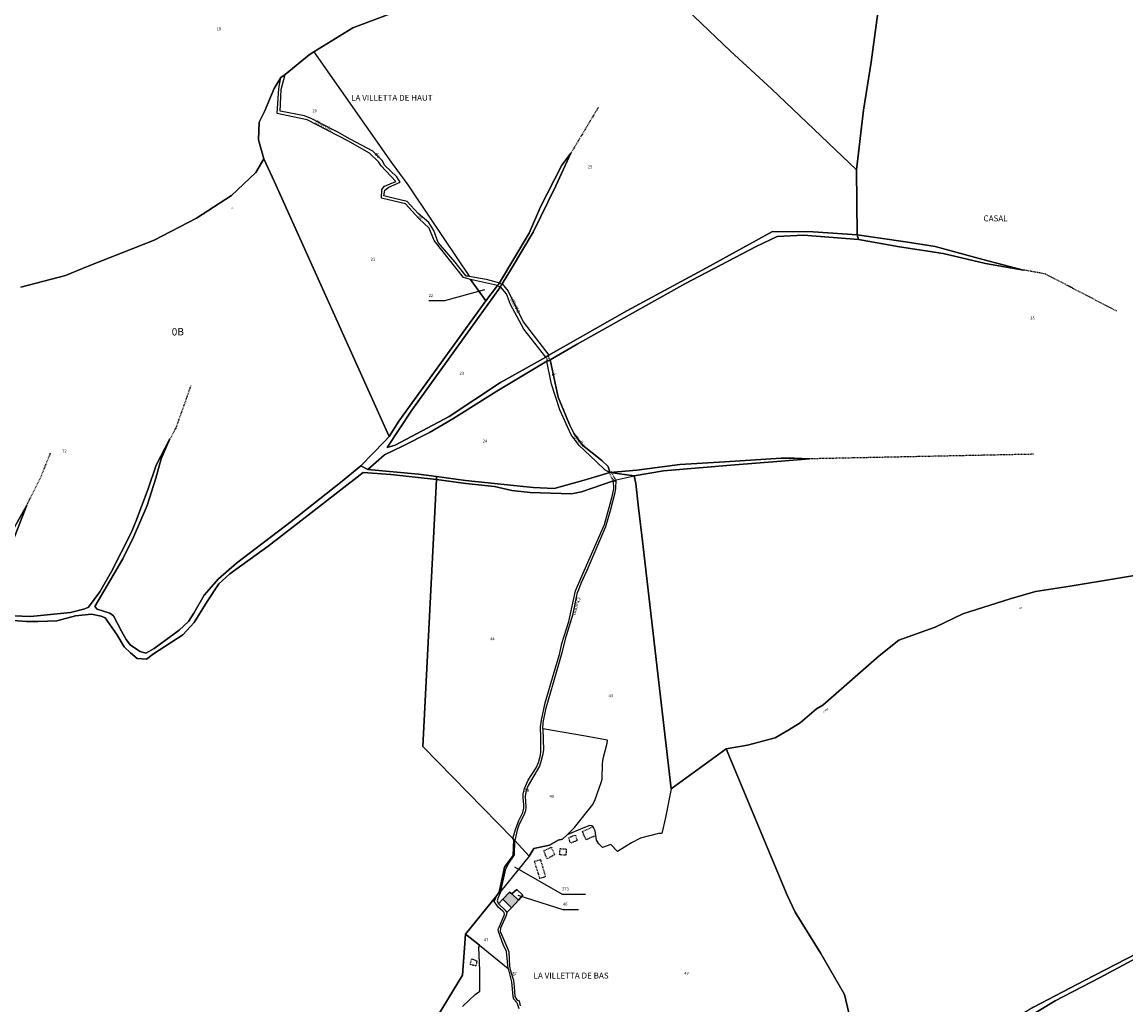
# Model space of a CAD drawing. Units: metres. Extents: x 1033034 to 1040241, y 6322870 to 6331914.
# Drawn here: x 1039065 to 1039812, y 6326456 to 6327122 of the extents above; entities that cross this region are included whole.
import ezdxf
from ezdxf.enums import TextEntityAlignment as Align

# ---------------------------------------------------------------- set-up
doc = ezdxf.new("R2010")
doc.units = ezdxf.units.M
doc.linetypes.add('TOPO1', pattern=[1, 0.6, -0.4])
for name, color, linetype in [('ig_cad_bati_dur', 152, 'CONTINUOUS'), ('ig_cad_bati_dur_hach', 24, 'CONTINUOUS'), ('ig_cad_detail_lineaire', 252, 'TOPO1'), ('ig_cad_divers_texte', 8, 'CONTINUOUS'), ('ig_cad_fleche_de_rattachement', 3, 'CONTINUOUS'), ('ig_cad_hydro', 140, 'CONTINUOUS'), ('ig_cad_lieudit', 7, 'ByLayer'), ('ig_cad_lieudit_texte', 210, 'CONTINUOUS'), ('ig_cad_nom_voie', 8, 'CONTINUOUS'), ('ig_cad_parcel', 3, 'CONTINUOUS'), ('ig_cad_parcel_num', 3, 'CONTINUOUS'), ('ig_cad_section_texte', 20, 'CONTINUOUS')]:
    doc.layers.add(name, color=color, linetype=linetype)
doc.styles.add('Times New Roman', font='times.ttf')

msp = doc.modelspace()

# ---------------------------------------------------------------- hatches: boundary and pattern name
at = {"layer": 'ig_cad_bati_dur_hach'}
msp.add_hatch(color=256, dxfattribs=at).paths.add_polyline_path([(1039390.07, 6326527.91), (1039395.95, 6326521.95), (1039400.67, 6326527.22), (1039396.28, 6326531.51), (1039394.69, 6326532.65)])

# ---------------------------------------------------------------- linework, layer by layer
at = {"layer": 'ig_cad_bati_dur'}
msp.add_lwpolyline([(1039390.07, 6326527.91), (1039395.95, 6326521.95), (1039400.67, 6326527.22), (1039396.28, 6326531.51), (1039394.69, 6326532.65)], close=True, dxfattribs=at)
at = {"layer": 'ig_cad_detail_lineaire'}
for points in [[(1039454.73, 6327063.81), (1039436.18, 6327032.9)], [(1039805.76, 6326925.81), (1039757.23, 6326951.07), (1039742.55, 6326953.71)], [(1039178.84, 6326875.37), (1039168.68, 6326846.62), (1039164.77, 6326839.42)], [(1039083.74, 6326829.7), (1039077.28, 6326813.76), (1039067.83, 6326794.63)], [(1039749.34, 6326829.02), (1039597.61, 6326825.9)], [(1039453.03, 6326570.97), (1039446.47, 6326568.1), (1039443.91, 6326573.7), (1039451.27, 6326576.92)], [(1039434.76, 6326569.6), (1039439.16, 6326571.31), (1039440.36, 6326567.58)], [(1039440.36, 6326567.58), (1039435.78, 6326565.71), (1039434.76, 6326569.6)], [(1039417.82, 6326560.74), (1039422.91, 6326562.97), (1039425.12, 6326558.05)], [(1039425.12, 6326558.05), (1039420.03, 6326555.16), (1039417.82, 6326560.74)], [(1039432.24, 6326557.56), (1039428.51, 6326557.89), (1039428.84, 6326562.13)], [(1039428.84, 6326562.13), (1039433.08, 6326561.8), (1039432.75, 6326557.73)], [(1039415.8, 6326554.47), (1039411.39, 6326553.27), (1039414.98, 6326542.09), (1039414.98, 6326541.75)], [(1039414.98, 6326542.09), (1039419.05, 6326543.11), (1039415.8, 6326554.47)], [(1039371.86, 6326482.73), (1039367.97, 6326483.63), (1039368.9, 6326487.6)], [(1039368.9, 6326487.6), (1039372.54, 6326486.13), (1039371.86, 6326482.73)]]:
    msp.add_lwpolyline(points, dxfattribs=at)
for points in [[(1039387.62, 6326944.9), (1039387.64, 6326944.71), (1039386.25, 6326943.32), (1039386.01, 6326943.29), (1039387.91, 6326942.2), (1039387.89, 6326942.39), (1039389.27, 6326943.78), (1039389.51, 6326943.83)], [(1039421.15, 6326895.67), (1039419.21, 6326895.11), (1039419.4, 6326895), (1039420.11, 6326892.21), (1039419.99, 6326892), (1039421.93, 6326892.56), (1039421.73, 6326892.67), (1039421.03, 6326895.46)], [(1039463.73, 6326817.03), (1039461.41, 6326816.69), (1039461.93, 6326816.45), (1039464.97, 6326811.1), (1039464.8, 6326810.75), (1039467.11, 6326811.09), (1039466.6, 6326811.34), (1039463.55, 6326816.68)]]:
    msp.add_lwpolyline(points, close=True, dxfattribs=at)
at = {"layer": 'ig_cad_fleche_de_rattachement'}
for points in [[(1039377.69, 6326940.33), (1039350.5, 6326932.86), (1039339.9, 6326932.84)], [(1039397.92, 6326549.79), (1039430.17, 6326531.23), (1039446.07, 6326531.26)], [(1039400.25, 6326530.52), (1039430.8, 6326520.96), (1039441.41, 6326520.98)]]:
    msp.add_lwpolyline(points, dxfattribs=at)
at = {"layer": 'ig_cad_hydro'}
for points in [[(1039298.78, 6326818.68), (1039310.06, 6326828.6), (1039322.2, 6326834.43), (1039340.35, 6326843.83), (1039356.32, 6326853.02), (1039385.92, 6326871.8), (1039419.9, 6326891.97), (1039422.03, 6326893.03), (1039440.32, 6326903.48), (1039513.22, 6326944.39), (1039561.46, 6326969.53), (1039575.73, 6326976.45), (1039593.55, 6326977.2), (1039630.74, 6326974.47), (1039630.04, 6326977.59), (1039600.05, 6326979.64), (1039572.73, 6326979.78), (1039528.02, 6326955.15), (1039473.97, 6326926.11), (1039421.15, 6326896.02), (1039419.2, 6326894.78), (1039388.56, 6326877.58), (1039353.72, 6326854.58), (1039317.24, 6326835.26), (1039311.83, 6326833.51), (1039328.51, 6326858.8), (1039367.69, 6326913.53), (1039388.4, 6326942.33), (1039389.64, 6326944.26), (1039395.98, 6326954.69), (1039410.71, 6326979.37), (1039425.98, 6327010.81), (1039436.18, 6327032.9), (1039430.01, 6327024.59), (1039415.61, 6326996.48), (1039407.91, 6326978.66), (1039387.74, 6326945.06), (1039386.45, 6326943.21), (1039378.62, 6326932.92), (1039319.71, 6326851.35), (1039313.08, 6326841.07), (1039309.88, 6326837.57), (1039293.85, 6326821.29)], [(1039630.74, 6326974.47), (1039658.59, 6326969.43), (1039688.07, 6326964.91), (1039716.78, 6326958.24), (1039742.55, 6326953.71), (1039715.01, 6326960.89), (1039682.7, 6326969.65), (1039662.68, 6326972.77), (1039630.04, 6326977.59)], [(1039462.58, 6326816.76), (1039479.09, 6326814.44), (1039498.89, 6326817.74), (1039547.15, 6326821.89), (1039578.38, 6326824.26), (1039597.61, 6326825.9), (1039587.2, 6326826.4), (1039578.46, 6326826.39), (1039540.27, 6326824), (1039509.92, 6326821.99), (1039480.75, 6326818.22)], [(1039345.14, 6326812.01), (1039364.99, 6326809.15), (1039384.47, 6326807.1), (1039396.22, 6326804.49), (1039408.65, 6326803.23), (1039436.5, 6326802.29), (1039443.34, 6326803.53), (1039465.08, 6326811.12), (1039466.82, 6326811.69), (1039479.09, 6326814.44), (1039462.58, 6326816.76), (1039445.09, 6326811.44), (1039424.81, 6326805.91), (1039410.61, 6326806.42), (1039364.89, 6326811.25), (1039345.11, 6326813.93)], [(1039641.44, 6326378.5), (1039641.92, 6326376.62), (1039667.26, 6326394.23), (1039684.18, 6326406.63), (1039703.55, 6326421.51), (1039719.41, 6326432.14), (1039764.07, 6326459), (1039794.03, 6326474.61), (1039838.25, 6326498.3), (1039862.01, 6326513.29), (1039783.75, 6326472.85), (1039749.26, 6326454.8), (1039706.62, 6326428.93), (1039676.45, 6326404.93)]]:
    msp.add_lwpolyline(points, close=True, dxfattribs=at)
for points in [[(1039046.59, 6326717.45), (1039067.55, 6326715.79), (1039075.53, 6326715.75), (1039088.19, 6326716.27), (1039100.9, 6326719.55), (1039111.57, 6326720.72), (1039118.17, 6326719.35), (1039121.01, 6326718.3), (1039128.77, 6326707.01), (1039133.73, 6326698.72), (1039137.97, 6326694.5), (1039142.57, 6326690.8), (1039148.92, 6326690.29), (1039153.69, 6326693.83), (1039173.53, 6326706.9), (1039181.09, 6326715.04), (1039189.88, 6326729.36), (1039197.79, 6326741.21), (1039205.37, 6326748.11), (1039231.21, 6326766.83), (1039278.41, 6326803.31), (1039295.47, 6326816.59), (1039314.29, 6326815.26), (1039345.14, 6326812.01), (1039345.11, 6326813.93), (1039333.02, 6326815.58), (1039298.78, 6326818.68), (1039293.85, 6326821.29), (1039280.3, 6326809.87), (1039246.82, 6326783.48), (1039209.9, 6326755.38), (1039197.58, 6326744.76), (1039187.93, 6326733.66), (1039180.9, 6326721.46), (1039177.2, 6326715.8), (1039171.04, 6326709.96), (1039154.01, 6326697.59), (1039148.36, 6326694.4), (1039144.48, 6326695.45), (1039137.94, 6326699.85), (1039135.11, 6326703.73), (1039131.92, 6326709.37), (1039126.43, 6326719.59), (1039124.13, 6326721.53), (1039115.48, 6326724.15), (1039113.89, 6326725.92), (1039132.83, 6326758.21), (1039140.08, 6326772.85), (1039149.34, 6326794.26), (1039155.29, 6326812.78), (1039158.8, 6326825.98), (1039164.77, 6326839.42), (1039155.47, 6326821.6), (1039150.04, 6326805.69), (1039141.62, 6326783.43), (1039138.49, 6326775.83), (1039125.08, 6326749.67), (1039117.35, 6326735.98), (1039109.64, 6326725.52), (1039107.15, 6326724.41), (1039097.5, 6326721.8), (1039070.33, 6326719.1), (1039058.73, 6326719.61)], [(1039058.44, 6326770.23), (1039067.83, 6326794.63), (1039052.29, 6326766.7)]]:
    msp.add_lwpolyline(points, dxfattribs=at)
at = {"layer": 'ig_cad_lieudit'}
for points in [[(1039063.83, 6326942.06), (1039093.98, 6326950.08), (1039109.49, 6326956.3), (1039154.05, 6326974.02), (1039182.78, 6326988.92), (1039206.52, 6327004.26), (1039222.9, 6327019.84), (1039228.35, 6327029.04), (1039224.6, 6327041.93), (1039225.1, 6327053.79), (1039228.8, 6327061.06), (1039235.2, 6327076.55), (1039239.85, 6327083.95), (1039242.66, 6327086.08), (1039259.02, 6327099.47), (1039262.22, 6327101.51), (1039288.61, 6327117.74), (1039338.44, 6327136.71)], [(1039338.44, 6327136.71), (1039288.61, 6327117.74), (1039262.22, 6327101.51), (1039259.02, 6327099.47), (1039242.66, 6327086.08), (1039239.85, 6327083.95), (1039235.2, 6327076.55), (1039228.8, 6327061.06), (1039225.1, 6327053.79), (1039224.6, 6327041.93), (1039228.35, 6327029.04), (1039235.39, 6327013.92), (1039313.08, 6326841.07), (1039309.88, 6326837.57), (1039293.85, 6326821.29), (1039298.78, 6326818.68), (1039333.02, 6326815.58), (1039345.11, 6326813.93), (1039364.89, 6326811.25), (1039410.61, 6326806.42), (1039424.81, 6326805.91), (1039445.09, 6326811.44), (1039462.58, 6326816.76), (1039461.33, 6326820.64), (1039457.09, 6326824.7), (1039444.04, 6326835.28), (1039438.38, 6326842.84), (1039435.2, 6326849.19), (1039427.58, 6326867.66), (1039424.74, 6326880.34), (1039422.03, 6326893.03), (1039440.32, 6326903.48), (1039513.22, 6326944.39), (1039561.46, 6326969.53), (1039575.73, 6326976.45), (1039593.55, 6326977.2), (1039630.74, 6326974.47), (1039630.04, 6326977.59), (1039629.53, 6327021.55), (1039634.16, 6327062.03), (1039639.45, 6327094.47), (1039643.83, 6327127.7)], [(1039643.83, 6327127.7), (1039639.45, 6327094.47), (1039634.16, 6327062.03), (1039629.53, 6327021.55), (1039630.04, 6326977.59), (1039630.74, 6326974.47), (1039593.55, 6326977.2), (1039575.73, 6326976.45), (1039561.46, 6326969.53), (1039513.22, 6326944.39), (1039440.32, 6326903.48), (1039422.03, 6326893.03), (1039424.74, 6326880.34), (1039427.58, 6326867.66), (1039435.2, 6326849.19), (1039438.38, 6326842.84), (1039444.04, 6326835.28), (1039457.09, 6326824.7), (1039461.33, 6326820.64), (1039462.58, 6326816.76), (1039479.09, 6326814.44), (1039480.05, 6326809.2), (1039481.84, 6326792.7), (1039484.79, 6326768.35), (1039493.29, 6326695.97), (1039503.94, 6326602.58), (1039541.32, 6326629.72), (1039555.68, 6326632.08), (1039574.37, 6326637.07), (1039583.6, 6326642.52), (1039591.34, 6326647.3), (1039602.45, 6326656.81), (1039606.76, 6326659.26), (1039644.73, 6326692.58), (1039658.09, 6326703.17), (1039682.77, 6326712.06), (1039701.46, 6326720.92), (1039733.46, 6326731.22), (1039750.74, 6326736.21), (1039774.03, 6326739.79), (1039839.48, 6326750.48)], [(1039343.05, 6326444.26), (1039362.77, 6326476.54), (1039364.7, 6326504.09), (1039385.95, 6326530.26), (1039387.51, 6326532.68), (1039391.32, 6326549.54), (1039397.1, 6326557.46), (1039397.42, 6326567.99), (1039396.82, 6326569.02), (1039335.96, 6326631.19), (1039345.14, 6326812.01), (1039345.11, 6326813.93), (1039333.02, 6326815.58), (1039298.78, 6326818.68), (1039293.85, 6326821.29), (1039309.88, 6326837.57), (1039313.08, 6326841.07), (1039235.39, 6327013.92), (1039228.35, 6327029.04), (1039222.9, 6327019.84), (1039206.52, 6327004.26), (1039182.78, 6326988.92), (1039154.05, 6326974.02), (1039109.49, 6326956.3), (1039093.98, 6326950.08), (1039063.83, 6326942.06)], [(1039641.44, 6326378.5), (1039621.32, 6326463.33), (1039605.29, 6326491.19), (1039587.89, 6326519.18), (1039582.6, 6326530.58), (1039541.32, 6326629.72), (1039503.94, 6326602.58), (1039493.29, 6326695.97), (1039484.79, 6326768.35), (1039481.84, 6326792.7), (1039480.05, 6326809.2), (1039479.09, 6326814.44), (1039462.58, 6326816.76), (1039445.09, 6326811.44), (1039424.81, 6326805.91), (1039410.61, 6326806.42), (1039364.89, 6326811.25), (1039345.11, 6326813.93), (1039345.14, 6326812.01), (1039335.96, 6326631.19), (1039396.82, 6326569.02), (1039397.42, 6326567.99), (1039397.1, 6326557.46), (1039391.32, 6326549.54), (1039387.51, 6326532.68), (1039385.95, 6326530.26), (1039364.7, 6326504.09), (1039362.77, 6326476.54), (1039343.05, 6326444.26)], [(1039839.48, 6326750.48), (1039774.03, 6326739.79), (1039750.74, 6326736.21), (1039733.46, 6326731.22), (1039701.46, 6326720.92), (1039682.77, 6326712.06), (1039658.09, 6326703.17), (1039644.73, 6326692.58), (1039606.76, 6326659.26), (1039602.45, 6326656.81), (1039591.34, 6326647.3), (1039583.6, 6326642.52), (1039574.37, 6326637.07), (1039555.68, 6326632.08), (1039541.32, 6326629.72), (1039582.6, 6326530.58), (1039587.89, 6326519.18), (1039605.29, 6326491.19), (1039621.32, 6326463.33), (1039641.44, 6326378.5)]]:
    msp.add_lwpolyline(points, dxfattribs=at)
at = {"layer": 'ig_cad_parcel'}
for points in [[(1039338.44, 6327136.71), (1039288.61, 6327117.74), (1039262.22, 6327101.51), (1039314.56, 6327026.76), (1039325.87, 6327011.28), (1039341.78, 6326987.53), (1039367.26, 6326949.48), (1039378.69, 6326947.57), (1039387.74, 6326945.06), (1039407.91, 6326978.66), (1039415.61, 6326996.48), (1039430.01, 6327024.59), (1039436.18, 6327032.9), (1039425.98, 6327010.81), (1039410.71, 6326979.37), (1039395.98, 6326954.69), (1039389.64, 6326944.26), (1039393.71, 6326939.32), (1039398.15, 6326930.18), (1039403.82, 6326918.54), (1039421.15, 6326896.02), (1039473.97, 6326926.11), (1039528.02, 6326955.15), (1039572.73, 6326979.78), (1039600.05, 6326979.64), (1039630.04, 6326977.59), (1039629.53, 6327021.55), (1039571.97, 6327076.36), (1039544.26, 6327101.78), (1039465.75, 6327176.94)], [(1039643.83, 6327127.7), (1039639.45, 6327094.47), (1039634.16, 6327062.03), (1039629.53, 6327021.55), (1039571.97, 6327076.36), (1039544.26, 6327101.78), (1039465.75, 6327176.94)], [(1039063.83, 6326942.06), (1039093.98, 6326950.08), (1039109.49, 6326956.3), (1039154.05, 6326974.02), (1039182.78, 6326988.92), (1039206.52, 6327004.26), (1039222.9, 6327019.84), (1039228.35, 6327029.04), (1039224.6, 6327041.93), (1039225.1, 6327053.79), (1039228.8, 6327061.06), (1039235.2, 6327076.55), (1039239.85, 6327083.95), (1039242.66, 6327086.08), (1039259.02, 6327099.47), (1039262.22, 6327101.51), (1039288.61, 6327117.74), (1039338.44, 6327136.71)], [(1039643.83, 6327127.7), (1039639.45, 6327094.47), (1039634.16, 6327062.03), (1039629.53, 6327021.55), (1039630.04, 6326977.59), (1039662.68, 6326972.77), (1039682.7, 6326969.65), (1039715.01, 6326960.89), (1039742.55, 6326953.71), (1039716.78, 6326958.24), (1039688.07, 6326964.91), (1039658.59, 6326969.43), (1039630.74, 6326974.47), (1039593.55, 6326977.2), (1039575.73, 6326976.45), (1039561.46, 6326969.53), (1039513.22, 6326944.39), (1039440.32, 6326903.48), (1039422.03, 6326893.03), (1039424.74, 6326880.34), (1039427.58, 6326867.66), (1039435.2, 6326849.19), (1039438.38, 6326842.84), (1039444.04, 6326835.28), (1039457.09, 6326824.7), (1039461.33, 6326820.64), (1039462.58, 6326816.76), (1039480.75, 6326818.22), (1039509.92, 6326821.99), (1039540.27, 6326824), (1039578.46, 6326826.39), (1039587.2, 6326826.4), (1039597.61, 6326825.9), (1039578.38, 6326824.26), (1039547.15, 6326821.89), (1039498.89, 6326817.74), (1039479.09, 6326814.44), (1039480.05, 6326809.2), (1039481.84, 6326792.7), (1039484.79, 6326768.35), (1039493.29, 6326695.97), (1039503.94, 6326602.58), (1039541.32, 6326629.72), (1039555.68, 6326632.08), (1039574.37, 6326637.07), (1039583.6, 6326642.52), (1039591.34, 6326647.3), (1039602.45, 6326656.81), (1039606.76, 6326659.26), (1039644.73, 6326692.58), (1039658.09, 6326703.17), (1039682.77, 6326712.06), (1039701.46, 6326720.92), (1039733.46, 6326731.22), (1039750.74, 6326736.21), (1039774.03, 6326739.79), (1039839.48, 6326750.48)], [(1039058.73, 6326719.61), (1039070.33, 6326719.1), (1039097.5, 6326721.8), (1039107.15, 6326724.41), (1039109.64, 6326725.52), (1039117.35, 6326735.98), (1039125.08, 6326749.67), (1039138.49, 6326775.83), (1039141.62, 6326783.43), (1039150.04, 6326805.69), (1039155.47, 6326821.6), (1039164.77, 6326839.42), (1039158.8, 6326825.98), (1039155.29, 6326812.78), (1039149.34, 6326794.26), (1039140.08, 6326772.85), (1039132.83, 6326758.21), (1039113.89, 6326725.92), (1039115.48, 6326724.15), (1039124.13, 6326721.53), (1039126.43, 6326719.59), (1039131.92, 6326709.37), (1039135.11, 6326703.73), (1039137.94, 6326699.85), (1039144.48, 6326695.45), (1039148.36, 6326694.4), (1039154.01, 6326697.59), (1039171.04, 6326709.96), (1039177.2, 6326715.8), (1039180.9, 6326721.46), (1039187.93, 6326733.66), (1039197.58, 6326744.76), (1039209.9, 6326755.38), (1039246.82, 6326783.48), (1039280.3, 6326809.87), (1039293.85, 6326821.29), (1039309.88, 6326837.57), (1039313.08, 6326841.07), (1039235.39, 6327013.92), (1039228.35, 6327029.04), (1039222.9, 6327019.84), (1039206.52, 6327004.26), (1039182.78, 6326988.92), (1039154.05, 6326974.02), (1039109.49, 6326956.3), (1039093.98, 6326950.08), (1039063.83, 6326942.06)], [(1039343.05, 6326444.26), (1039362.77, 6326476.54), (1039364.7, 6326504.09), (1039385.95, 6326530.26), (1039387.51, 6326532.68), (1039391.32, 6326549.54), (1039397.1, 6326557.46), (1039397.42, 6326567.99), (1039396.82, 6326569.02), (1039335.96, 6326631.19), (1039345.14, 6326812.01), (1039314.29, 6326815.26), (1039295.47, 6326816.59), (1039278.41, 6326803.31), (1039231.21, 6326766.83), (1039205.37, 6326748.11), (1039197.79, 6326741.21), (1039189.88, 6326729.36), (1039181.09, 6326715.04), (1039173.53, 6326706.9), (1039153.69, 6326693.83), (1039148.92, 6326690.29), (1039142.57, 6326690.8), (1039137.97, 6326694.5), (1039133.73, 6326698.72), (1039128.77, 6326707.01), (1039121.01, 6326718.3), (1039118.17, 6326719.35), (1039111.57, 6326720.72), (1039100.9, 6326719.55), (1039088.19, 6326716.27), (1039075.53, 6326715.75), (1039067.55, 6326715.79), (1039046.59, 6326717.45)], [(1039052.29, 6326766.7), (1039067.83, 6326794.63), (1039058.44, 6326770.23)], [(1039839.48, 6326750.48), (1039774.03, 6326739.79), (1039750.74, 6326736.21), (1039733.46, 6326731.22), (1039701.46, 6326720.92), (1039682.77, 6326712.06), (1039658.09, 6326703.17), (1039644.73, 6326692.58), (1039606.76, 6326659.26), (1039602.45, 6326656.81), (1039591.34, 6326647.3), (1039583.6, 6326642.52), (1039574.37, 6326637.07), (1039555.68, 6326632.08), (1039541.32, 6326629.72), (1039582.6, 6326530.58), (1039587.89, 6326519.18), (1039605.29, 6326491.19), (1039621.32, 6326463.33), (1039641.44, 6326378.5)], [(1039641.44, 6326378.5), (1039621.32, 6326463.33), (1039605.29, 6326491.19), (1039587.89, 6326519.18), (1039582.6, 6326530.58), (1039541.32, 6326629.72), (1039503.94, 6326602.58), (1039500.3, 6326583.16), (1039497.68, 6326572.44), (1039495.4, 6326572.43), (1039483.31, 6326569.07), (1039477.24, 6326566.1), (1039467.6, 6326560.11), (1039463.23, 6326564.84), (1039457.44, 6326562.89), (1039455.16, 6326565.35), (1039453.57, 6326567.8), (1039452.49, 6326574.23), (1039451.27, 6326576.92), (1039450.38, 6326577.56), (1039449.03, 6326577.76), (1039444.24, 6326576.03), (1039433.71, 6326571.39), (1039430.48, 6326568.48), (1039427.59, 6326567.78), (1039421.71, 6326564.34), (1039411.11, 6326562.13), (1039407.96, 6326556.94), (1039388.74, 6326533.4), (1039386.65, 6326528.43), (1039386.31, 6326526.67), (1039387.19, 6326524.74), (1039390.07, 6326527.91), (1039394.69, 6326532.65), (1039396.28, 6326531.51), (1039399.51, 6326534.5), (1039403.65, 6326530.56), (1039400.67, 6326527.22), (1039395.95, 6326521.95), (1039392.84, 6326518.86), (1039392.41, 6326516.93), (1039388.48, 6326508.15), (1039388.31, 6326505.95), (1039390.14, 6326501.86), (1039393.5, 6326494.06), (1039394.21, 6326492.22), (1039394.67, 6326482.5), (1039395.28, 6326479.42), (1039397.23, 6326473.14), (1039397.68, 6326468.49), (1039398.22, 6326462.08), (1039399.46, 6326459.82), (1039401.12, 6326459.03), (1039401.75, 6326455.61)], [(1039749.26, 6326454.8), (1039783.75, 6326472.85), (1039862.01, 6326513.29), (1039838.25, 6326498.3), (1039794.03, 6326474.61), (1039764.07, 6326459), (1039719.41, 6326432.14)], [(1039362.82, 6326455.34), (1039371.31, 6326463.34), (1039374.61, 6326465.6), (1039374.5, 6326479.56), (1039373.84, 6326495.07), (1039374.19, 6326496.65), (1039364.7, 6326504.09), (1039362.77, 6326476.54), (1039343.05, 6326444.26)], [(1039362.82, 6326455.34), (1039371.31, 6326463.34), (1039374.61, 6326465.6), (1039374.5, 6326479.56), (1039373.84, 6326495.07), (1039374.19, 6326496.65), (1039393.59, 6326480.93), (1039395.98, 6326471.97), (1039396.95, 6326462.08), (1039397.4, 6326460.33), (1039399.59, 6326457.88), (1039400.92, 6326453.84)]]:
    msp.add_lwpolyline(points, dxfattribs=at)
for points in [[(1039242.66, 6327086.08), (1039259.02, 6327099.47), (1039262.22, 6327101.51), (1039314.56, 6327026.76), (1039325.87, 6327011.28), (1039341.78, 6326987.53), (1039367.26, 6326949.48), (1039365.32, 6326949.47), (1039357.89, 6326958.98), (1039346.22, 6326972.38), (1039343.4, 6326980.45), (1039340.03, 6326985.93), (1039332.79, 6326991.91), (1039325.26, 6327000.17), (1039316.73, 6327002.11), (1039309.64, 6327003.84), (1039310.25, 6327007.68), (1039312.84, 6327009.85), (1039320.59, 6327013.29), (1039318.42, 6327016.72), (1039310.17, 6327024.49), (1039308.32, 6327027.79), (1039302.14, 6327034.13), (1039286.67, 6327042.24), (1039278.5, 6327046.93), (1039266.02, 6327053.3), (1039260.73, 6327056.14), (1039255.8, 6327058.02), (1039239.37, 6327061.17), (1039240.04, 6327076)], [(1039239.85, 6327083.95), (1039235.2, 6327076.55), (1039228.8, 6327061.06), (1039225.1, 6327053.79), (1039224.6, 6327041.93), (1039228.35, 6327029.04), (1039235.39, 6327013.92), (1039313.08, 6326841.07), (1039319.71, 6326851.35), (1039378.62, 6326932.92), (1039368.12, 6326947.23), (1039363.37, 6326948.6), (1039343.54, 6326973.62), (1039340.2, 6326982.04), (1039333.13, 6326988.55), (1039324.11, 6326998.6), (1039307.87, 6327002.27), (1039308.21, 6327008.28), (1039309.96, 6327010.39), (1039317.55, 6327013.64), (1039307.64, 6327024.34), (1039306.01, 6327026.92), (1039299.94, 6327032.89), (1039285.09, 6327041.17), (1039257.55, 6327055.39), (1039247.85, 6327057.3), (1039237.43, 6327059.58), (1039238.45, 6327076.53)], [(1039368.12, 6326947.23), (1039378.62, 6326932.92), (1039386.45, 6326943.21)], [(1039404.34, 6326913.77), (1039395.31, 6326930.34), (1039392.65, 6326937.57), (1039388.4, 6326942.33), (1039367.69, 6326913.53), (1039328.51, 6326858.8), (1039311.83, 6326833.51), (1039317.24, 6326835.26), (1039353.72, 6326854.58), (1039388.56, 6326877.58), (1039419.2, 6326894.78)], [(1039462.58, 6326816.76), (1039459.38, 6326818.33), (1039453.01, 6326824.32), (1039441.72, 6326834.86), (1039436.23, 6326842.09), (1039428.6, 6326859.02), (1039423.11, 6326876.44), (1039419.9, 6326891.97), (1039385.92, 6326871.8), (1039356.32, 6326853.02), (1039340.35, 6326843.83), (1039322.2, 6326834.43), (1039310.06, 6326828.6), (1039298.78, 6326818.68), (1039333.02, 6326815.58), (1039345.11, 6326813.93), (1039364.89, 6326811.25), (1039410.61, 6326806.42), (1039424.81, 6326805.91), (1039445.09, 6326811.44)], [(1039345.14, 6326812.01), (1039335.96, 6326631.19), (1039396.82, 6326569.02), (1039398.65, 6326575.07), (1039400.91, 6326581.14), (1039403.61, 6326586.55), (1039404.4, 6326589.55), (1039404.31, 6326591.84), (1039403.86, 6326596.67), (1039403.94, 6326599.13), (1039404.72, 6326602.74), (1039407.25, 6326608.46), (1039412.68, 6326616.82), (1039414.23, 6326620.46), (1039415.53, 6326625.3), (1039415.89, 6326628.03), (1039415.78, 6326637.17), (1039415.67, 6326644.55), (1039416.19, 6326648.95), (1039418.7, 6326660.69), (1039424.72, 6326681.53), (1039428.55, 6326693.46), (1039430.11, 6326700.86), (1039434.65, 6326715.72), (1039439.25, 6326736.5), (1039443.62, 6326746.54), (1039458.97, 6326781.41), (1039464.12, 6326800.42), (1039465.16, 6326805.69), (1039465.08, 6326811.12), (1039443.34, 6326803.53), (1039436.5, 6326802.29), (1039408.65, 6326803.23), (1039396.22, 6326804.49), (1039384.47, 6326807.1), (1039364.99, 6326809.15)], [(1039479.09, 6326814.44), (1039480.05, 6326809.2), (1039481.84, 6326792.7), (1039484.79, 6326768.35), (1039493.29, 6326695.97), (1039503.94, 6326602.58), (1039500.3, 6326583.16), (1039497.68, 6326572.44), (1039495.4, 6326572.43), (1039483.31, 6326569.07), (1039477.24, 6326566.1), (1039467.6, 6326560.11), (1039463.23, 6326564.84), (1039457.44, 6326562.89), (1039455.16, 6326565.35), (1039453.57, 6326567.8), (1039452.49, 6326574.23), (1039451.27, 6326576.92), (1039450.38, 6326577.56), (1039449.03, 6326577.76), (1039444.24, 6326576.03), (1039433.71, 6326571.39), (1039438.52, 6326576.41), (1039450.97, 6326591.93), (1039452.69, 6326595.37), (1039456.7, 6326606.76), (1039457.22, 6326609.02), (1039457.59, 6326619.81), (1039457.98, 6326623.06), (1039460.81, 6326633.43), (1039460.9, 6326635.46), (1039444.61, 6326638.54), (1039417.18, 6326643.18), (1039417.35, 6326647.4), (1039419.48, 6326657.29), (1039424.08, 6326673.61), (1039430.19, 6326694.83), (1039433.24, 6326706.35), (1039437.68, 6326721.09), (1039440.02, 6326732.21), (1039440.59, 6326735.42), (1039441.46, 6326737.58), (1039443.12, 6326741.84), (1039447.12, 6326750.56), (1039459.83, 6326780.05), (1039463.05, 6326790.93), (1039466.09, 6326803.06), (1039466.58, 6326805.92), (1039466.82, 6326811.69)], [(1039407.96, 6326556.94), (1039411.11, 6326562.13), (1039421.71, 6326564.34), (1039427.59, 6326567.78), (1039430.48, 6326568.48), (1039433.71, 6326571.39), (1039438.52, 6326576.41), (1039450.97, 6326591.93), (1039452.69, 6326595.37), (1039456.7, 6326606.76), (1039457.22, 6326609.02), (1039457.59, 6326619.81), (1039457.98, 6326623.06), (1039460.81, 6326633.43), (1039460.9, 6326635.46), (1039444.61, 6326638.54), (1039417.18, 6326643.18), (1039417.61, 6326628.96), (1039416.95, 6326625.18), (1039416.13, 6326621.75), (1039414.79, 6326617.85), (1039407.13, 6326604.78), (1039405.92, 6326601.38), (1039405.18, 6326597.56), (1039405.72, 6326590.44), (1039405.47, 6326587.71), (1039404.72, 6326585.91), (1039400.94, 6326577.89), (1039399.76, 6326574.63), (1039398.27, 6326567.56)], [(1039407.96, 6326556.94), (1039388.74, 6326533.4), (1039392.13, 6326548.33), (1039394.2, 6326552.26), (1039398.05, 6326557.97), (1039398.27, 6326567.56)], [(1039385.95, 6326530.26), (1039364.7, 6326504.09), (1039374.19, 6326496.65), (1039393.59, 6326480.93), (1039392.51, 6326492.51), (1039390.4, 6326497.21), (1039387.14, 6326505.9), (1039386.87, 6326507.28), (1039388.53, 6326511.05), (1039391.23, 6326517.47), (1039391.05, 6326518.87), (1039390, 6326519.75), (1039387.01, 6326522.55), (1039385.6, 6326524.48), (1039384.29, 6326526.31)], [(1039392.84, 6326518.86), (1039395.95, 6326521.95), (1039400.67, 6326527.22), (1039403.65, 6326530.56), (1039399.51, 6326534.5), (1039396.28, 6326531.51), (1039394.69, 6326532.65), (1039390.07, 6326527.91), (1039387.19, 6326524.74), (1039391.61, 6326520.35)]]:
    msp.add_lwpolyline(points, close=True, dxfattribs=at)

# ---------------------------------------------------------------- texts
at = {"layer": 'ig_cad_divers_texte', "style": 'Times New Roman'}
for s, rotation, p in [('la', 37.39999, (1039206.91, 6326994.48)), ('de', 13, (1039739.88, 6326723.72)), ('Crête', 38.50002, (1039607.55, 6326653.54))]:
    msp.add_text(s, height=1.25, rotation=rotation, dxfattribs=at).set_placement(p, align=Align.BOTTOM_LEFT)
at = {"layer": 'ig_cad_lieudit_texte', "style": 'Times New Roman'}
for s, p in [('LA VILLETTA DE HAUT', (1039287.39, 6327067.03)), ('CASAL', (1039715.46, 6326985.42)), ('LA VILLETTA DE BAS', (1039410.9, 6326472.93))]:
    msp.add_text(s, height=4, dxfattribs=at).set_placement(p, align=Align.BOTTOM_LEFT)
at = {"layer": 'ig_cad_nom_voie', "style": 'Times New Roman'}
for s, rotation, p in [('Chemin', 333.1, (1039262.4, 6327052.45)), ('de', 313.19998, (1039302.41, 6327031.55)), ('la', 315, (1039331.67, 6326989.03)), ('Villetta', 300.10003, (1039393.88, 6326933.7)), ('à', 285.2, (1039422.47, 6326883.47)), ('Utelle', 313.69999, (1039437.23, 6326840.21)), ('Chemin', 256.30001, (1039439.59, 6326732.64)), ('la', 276.70001, (1039395.81, 6326478.65))]:
    msp.add_text(s, height=2.5, rotation=rotation, dxfattribs=at).set_placement(p, align=Align.BOTTOM_LEFT)
msp.add_text('de', height=2.5, dxfattribs=at).set_placement((1039404.06, 6326599.66), align=Align.BOTTOM_LEFT)
at = {"layer": 'ig_cad_parcel_num', "style": 'Times New Roman'}
for s, p in [('18', (1039196.32, 6327115.36)), ('20', (1039261.2, 6327059.85)), ('25', (1039447.6, 6327021.94)), ('21', (1039300.62, 6326959.4)), ('22', (1039339.9, 6326934.84)), ('35', (1039747.09, 6326919.59)), ('23', (1039360.75, 6326882.19)), ('24', (1039376.46, 6326836.33)), ('72', (1039091.81, 6326829.47)), ('44', (1039381.5, 6326702.53)), ('43', (1039461.65, 6326664.01)), ('45', (1039421.72, 6326595.86)), ('373', (1039430.17, 6326533.23)), ('46', (1039430.8, 6326522.96)), ('47', (1039377.22, 6326498.69)), ('42', (1039512.94, 6326476.05))]:
    msp.add_text(s, height=2, dxfattribs=at).set_placement(p, align=Align.BOTTOM_LEFT)
at = {"layer": 'ig_cad_section_texte', "style": 'Times New Roman'}
msp.add_text('0B', height=5, dxfattribs=at).set_placement((1039165.94, 6326907.87), align=Align.BOTTOM_LEFT)
msp.add_text('0B', height=5, dxfattribs=at).set_placement((1039165.94, 6326907.87), align=Align.BOTTOM_LEFT)
msp.add_text('0B', height=5, dxfattribs=at).set_placement((1039165.94, 6326907.87), align=Align.BOTTOM_LEFT)
msp.add_text('0B', height=5, dxfattribs=at).set_placement((1039165.94, 6326907.87), align=Align.BOTTOM_LEFT)

doc.saveas('drawing.dxf')
